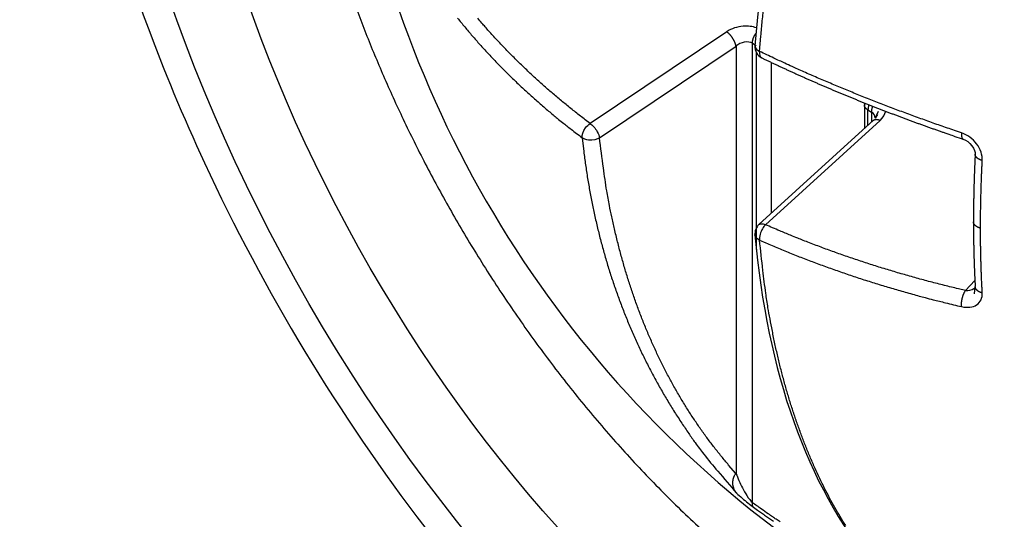
# Model space of a CAD drawing. Extents: x 16 to 415, y 5 to 292.
# Drawn here: x 371 to 372, y 130 to 131 of the extents above; entities that cross this region are included whole.
import ezdxf

# ---------------------------------------------------------------- set-up
doc = ezdxf.new("R2010")
doc.units = 0
doc.header["$MEASUREMENT"] = 0
doc.layers.add('V8L204', color=7, linetype='CONTINUOUS')

msp = doc.modelspace()

# ---------------------------------------------------------------- linework, layer by layer
at = {"layer": 'V8L204', "color": 1, "linetype": 'Continuous'}
for p, q in [((371.61948, 130.93415), (371.43991, 130.81354)), ((371.45216, 130.79473), (371.63173, 130.91534)), ((371.63173, 130.91534), (371.63173, 130.35335)), ((371.65332, 130.919), (371.65812, 130.91623)), ((371.65332, 130.31483), (371.65332, 130.919)), ((371.65812, 130.90744), (371.65812, 130.64802)), ((371.67861, 130.69572), (371.67861, 130.89358)), ((371.80059, 130.8378), (371.80059, 130.80686)), ((371.80528, 130.81113), (371.80528, 130.83127)), ((371.80528, 130.83127), (371.81008, 130.8285)), ((371.81008, 130.8285), (371.81008, 130.8155)), ((371.8125, 130.81771), (371.66192, 130.6805)), ((371.67064, 130.68032), (371.82131, 130.81762)), ((371.94586, 130.60714), (371.93346, 130.59384))]:
    msp.add_line(p, q, dxfattribs=at)
at = {"layer": 'V8L204', "color": 3, "linetype": 'Continuous'}
msp.add_lwpolyline([(371.12419, 130.98783, 0.00886467), (371.14504, 130.93198, 0.00883176), (371.16811, 130.87619, 0.00870558), (371.19414, 130.81897, 0.00840361), (371.22314, 130.76056, 0.00881774), (371.25526, 130.70141, 0.00904104), (371.2904, 130.64193, 0.00927414), (371.3287, 130.58245, 0.00946377), (371.36995, 130.52343, 0.00986234), (371.41416, 130.46541, 0.0101991), (371.46106, 130.40886, 0.01068219), (371.51051, 130.35438, 0.0111537), (371.56213, 130.30242, 0.01178556), (371.61568, 130.25364, 0.01244927)], format="xyb", dxfattribs=at)
at = {"layer": 'V8L204', "color": 1, "linetype": 'Continuous'}
for points in [[(371.66272, 130.90834), (371.66441, 130.92835, -0.00282173), (371.66633, 130.94852, -0.0027683), (371.6685, 130.96885, -0.00272398)], [(371.2655, 130.95214, 0.00235729), (371.27023, 130.94626, 0.00234322), (371.27503, 130.94042, 0.00233013), (371.27991, 130.9346, 0.00232011), (371.28485, 130.92881, 0.00230855), (371.28986, 130.92305, 0.002297), (371.29494, 130.91732, 0.00228468), (371.30008, 130.91162, 0.00227311), (371.30529, 130.90594, 0.00226091), (371.31057, 130.90031, 0.00224942), (371.31592, 130.8947, 0.00223644), (371.32133, 130.88912, 0.00222333), (371.3268, 130.88358, 0.00221225), (371.33234, 130.87807, 0.00220398), (371.33795, 130.87259, 0.00218575), (371.34362, 130.86715, 0.00216031), (371.34935, 130.86174, 0.00216611), (371.35515, 130.85636, 0.00219694), (371.36102, 130.85101, 0.00212182), (371.36693, 130.84572, 0.00197069), (371.37286, 130.84049, 0.00216145), (371.37895, 130.83521, 0.00255775), (371.38526, 130.82986, 0.00192975), (371.39122, 130.82486, 0.00066417), (371.39664, 130.82035, 0.00269884), (371.40373, 130.81465, 0.004588), (371.41482, 130.80599, 0.00222246), (371.42945, 130.7947, 0.00117303)], [(371.43991, 130.81353), (371.43347, 130.81841, -0.00200016), (371.42709, 130.82332, -0.00200993), (371.42076, 130.82827, -0.00202153), (371.41449, 130.83326, -0.002035), (371.40828, 130.83829, -0.00204821), (371.40212, 130.84335, -0.00206059), (371.39603, 130.84845, -0.00207334), (371.38999, 130.85359, -0.0020859), (371.38401, 130.85877, -0.00209893), (371.3781, 130.86398, -0.00211174), (371.37224, 130.86922, -0.00212418), (371.36645, 130.8745, -0.00213554), (371.36072, 130.87982, -0.00214989), (371.35505, 130.88517, -0.00216609), (371.34945, 130.89055, -0.00217351), (371.3439, 130.89597, -0.00217242), (371.33843, 130.90142, -0.00220381), (371.33301, 130.9069, -0.00226075), (371.32765, 130.91243, -0.00220952), (371.32237, 130.91796, -0.00207434), (371.31719, 130.92349, -0.00230051), (371.312, 130.92915, -0.00275684), (371.30677, 130.93497, -0.00210762), (371.30189, 130.94046, -0.00073038), (371.29752, 130.94543, -0.00298671), (371.29205, 130.95188, -0.00519008)], [(371.63172, 130.91534), (371.63161, 130.91591, 0.0090561), (371.63148, 130.9165, 0.00805218), (371.63131, 130.91712, 0.00745722), (371.63112, 130.91776, 0.00734259), (371.63091, 130.91842, 0.00707682), (371.63066, 130.9191, 0.00681815), (371.63039, 130.9198, 0.00655742), (371.63009, 130.92051, 0.00639582), (371.62976, 130.92124, 0.00620984), (371.62941, 130.92197, 0.00608101), (371.62903, 130.92271, 0.00594373), (371.62862, 130.92346, 0.00585429), (371.6282, 130.92421, 0.00577103), (371.62775, 130.92495, 0.00572694), (371.62728, 130.92569, 0.00567595), (371.6268, 130.92641, 0.00563242), (371.6263, 130.92713, 0.00567355), (371.62578, 130.92782, 0.005781), (371.62526, 130.9285, 0.00570199), (371.62473, 130.92916, 0.00544158), (371.62419, 130.92979, 0.0059768), (371.62365, 130.9304, 0.00706737), (371.62309, 130.93099, 0.00575873), (371.62257, 130.93153, 0.00255816), (371.62209, 130.932, 0.00789998), (371.6215, 130.93253, 0.01430607), (371.62062, 130.93326, 0.00797183), (371.61948, 130.93415, 0.00458312)], [(371.65332, 130.91899), (371.65333, 130.91937, -0.00643115), (371.65334, 130.91977, -0.00606677), (371.65337, 130.92017, -0.00585335), (371.6534, 130.92057, -0.00583546), (371.65345, 130.92099, -0.00574467), (371.6535, 130.92142, -0.00564673), (371.65357, 130.92185, -0.00553748), (371.65365, 130.92229, -0.00546809), (371.65374, 130.92273, -0.005377), (371.65384, 130.92318, -0.00531036), (371.65395, 130.92364, -0.00522683), (371.65407, 130.9241, -0.00516572), (371.65421, 130.92456, -0.00509813), (371.65435, 130.92503, -0.00505551), (371.65451, 130.9255, -0.00498253), (371.65468, 130.92597, -0.0049097), (371.65486, 130.92645, -0.00490124), (371.65505, 130.92692, -0.00496009), (371.65525, 130.92739, -0.00478328), (371.65546, 130.92786, -0.00444988), (371.65567, 130.92833, -0.00486789), (371.65591, 130.9288, -0.00574941), (371.65616, 130.92928, -0.00437505), (371.6564, 130.92972, -0.00157525), (371.65662, 130.93013, -0.00608876), (371.65692, 130.93063, -0.01045075), (371.6574, 130.93138, -0.00517363), (371.65805, 130.93235, -0.00275901)], [(371.65666, 130.91564), (371.65666, 130.91564, 0.00004245), (371.65666, 130.91564, 0.00004246), (371.65666, 130.91564, 0.00004246), (371.65666, 130.91564, 0.00004246), (371.65666, 130.91564, 0.00004246), (371.65666, 130.91564, 0.00004246), (371.65666, 130.91564, 0.00004245), (371.65666, 130.91564, 0.00004246), (371.65666, 130.91564, 0.00004245), (371.65666, 130.91564, 0.00004246), (371.65666, 130.91564, 0.00004245), (371.65666, 130.91564, 0.00004246), (371.65666, 130.91564, 0.00004246), (371.65666, 130.91563, 0.00004246), (371.65666, 130.91563, 0.00004245), (371.65666, 130.91563, 0.00004246), (371.65666, 130.91563, 0.00004246), (371.65666, 130.91563, 0.00004246), (371.65666, 130.91563, 0.00004245), (371.65666, 130.91563, 0.00004246), (371.65666, 130.91563, 0.00004245), (371.65666, 130.91563, 0.00004244), (371.65666, 130.91563, 0.00004247), (371.65666, 130.91563, 0.00004254), (371.65666, 130.91563, 0.00004244), (371.65666, 130.91563, 0.00004218), (371.65666, 130.91563, 0.00004255), (371.65666, 130.91562, 0.0000434), (371.65666, 130.91562, 0.00004218), (371.65666, 130.91562, 0.00003938), (371.65666, 130.91562, 0.00004347), (371.65666, 130.91562, 0.00005181), (371.65666, 130.91562, 0.00003933), (371.65666, 130.91562, 0.0000135), (371.65666, 130.91562, 0.00005547), (371.65666, 130.91562, 0.00009546), (371.65666, 130.91562, 0.00004667), (371.65666, 130.91562, 0.00002473)], [(371.92847, 130.80112), (371.91908, 130.80429, -0.00095146), (371.90972, 130.8075, -0.0009547), (371.90039, 130.81073, -0.00095883), (371.8911, 130.81399, -0.00096397), (371.88183, 130.81729, -0.00096902), (371.8726, 130.82061, -0.00097381), (371.8634, 130.82396, -0.00097881), (371.85423, 130.82734, -0.00098385), (371.8451, 130.83074, -0.00098917), (371.83601, 130.83418, -0.00099452), (371.82695, 130.83764, -0.00099977), (371.81793, 130.84113, -0.00100463), (371.80895, 130.84465, -0.00101099), (371.8, 130.8482, -0.00101835), (371.7911, 130.85177, -0.00102168), (371.78223, 130.85536, -0.00102114), (371.77342, 130.85899, -0.00103599), (371.76463, 130.86264, -0.00106299), (371.75587, 130.86632, -0.00103927), (371.74719, 130.87001, -0.00097611), (371.7386, 130.87371, -0.00108316), (371.72993, 130.87749, -0.00129906), (371.7211, 130.88139, -0.00099415), (371.71284, 130.88506, -0.00034472), (371.7054, 130.8884, -0.00141051), (371.69594, 130.89273, -0.00245705), (371.68152, 130.89947, -0.00121649), (371.66272, 130.90834, -0.0006486)], [(371.66563, 130.89976), (371.66563, 130.89976, 0.00002178), (371.66563, 130.89976, 0.00002176), (371.66563, 130.89976, 0.00002177), (371.66563, 130.89976, 0.00002176), (371.66563, 130.89976, 0.00002177), (371.66563, 130.89976, 0.00002178), (371.66563, 130.89976, 0.00002177), (371.66563, 130.89976, 0.00002179), (371.66563, 130.89976, 0.00002178), (371.66563, 130.89976, 0.00002178), (371.66563, 130.89976, 0.00002178), (371.66563, 130.89976, 0.00002176), (371.66563, 130.89976, 0.00002176), (371.66563, 130.89976, 0.00002176), (371.66563, 130.89976, 0.00002176), (371.66563, 130.89976, 0.00002178), (371.66563, 130.89976, 0.00002176), (371.66563, 130.89976, 0.00002178), (371.66563, 130.89976, 0.00002177), (371.66563, 130.89976, 0.00002178), (371.66563, 130.89976, 0.00002177), (371.66563, 130.89976, 0.00002176), (371.66563, 130.89976, 0.00002177), (371.66563, 130.89976, 0.00002182), (371.66563, 130.89976, 0.00002175), (371.66564, 130.89976, 0.00002162), (371.66564, 130.89976, 0.00002183), (371.66564, 130.89976, 0.00002224), (371.66564, 130.89976, 0.0000216), (371.66564, 130.89976, 0.00002019), (371.66564, 130.89976, 0.00002228), (371.66564, 130.89976, 0.00002657), (371.66564, 130.89976, 0.00002017), (371.66564, 130.89976, 0.00000692), (371.66564, 130.89976, 0.00002842), (371.66564, 130.89976, 0.00004892), (371.66564, 130.89976, 0.00002392), (371.66564, 130.89976, 0.00001267)], [(371.66563, 130.89976), (371.66972, 130.8978, 0.00056145), (371.67382, 130.89585, 0.00055922), (371.67794, 130.8939, 0.00055716), (371.68206, 130.89195, 0.00055553), (371.6862, 130.89001, 0.00055371), (371.69035, 130.88808, 0.00055195), (371.69451, 130.88615, 0.0005501), (371.69869, 130.88423, 0.00054841), (371.70287, 130.88232, 0.00054661), (371.70707, 130.88041, 0.00054493), (371.71128, 130.8785, 0.00054316), (371.7155, 130.8766, 0.00054151), (371.71973, 130.87471, 0.00053977), (371.72398, 130.87283, 0.00053814), (371.72823, 130.87094, 0.00053643), (371.7325, 130.86907, 0.00053482), (371.73677, 130.8672, 0.00053314), (371.74106, 130.86534, 0.00053156), (371.74536, 130.86348, 0.00052991), (371.74967, 130.86163, 0.00052835), (371.75399, 130.85979, 0.00052672), (371.75832, 130.85795, 0.00052519), (371.76267, 130.85612, 0.00052359), (371.76702, 130.85429, 0.00052208), (371.77138, 130.85247, 0.00052051), (371.77576, 130.85066, 0.00051903), (371.78014, 130.84886, 0.00051748), (371.78454, 130.84706, 0.00051601), (371.78894, 130.84526, 0.00051451), (371.79335, 130.84348, 0.00051306), (371.79778, 130.8417, 0.00051158), (371.80222, 130.83992, 0.00051018), (371.80666, 130.83815, 0.00050858), (371.81112, 130.83639, 0.00050701), (371.81558, 130.83464, 0.00050543), (371.82006, 130.83289, 0.00050392), (371.82455, 130.83115, 0.00050235), (371.82904, 130.82941, 0.00050083), (371.83355, 130.82769, 0.00049933), (371.83807, 130.82596, 0.00049793), (371.84259, 130.82425, 0.00049632), (371.84713, 130.82254, 0.00049462), (371.85167, 130.82084, 0.00049349), (371.85623, 130.81914, 0.00049294), (371.86079, 130.81745, 0.00049026), (371.86537, 130.81577, 0.00048589), (371.86995, 130.8141, 0.00048867), (371.87454, 130.81243, 0.00049711), (371.87915, 130.81077, 0.00048162), (371.88375, 130.80912, 0.00044858), (371.88833, 130.80748, 0.00049361), (371.893, 130.80583, 0.00058636), (371.89778, 130.80415, 0.00044393), (371.90228, 130.80257, 0.00015269), (371.90635, 130.80115, 0.00062366), (371.91159, 130.79934, 0.00106741), (371.91969, 130.79657, 0.00051991), (371.93032, 130.79296, 0.00027511)], [(371.80059, 130.8378), (371.80059, 130.8378, -0.00002549), (371.80059, 130.8378, -0.00002548), (371.80059, 130.8378, -0.00002548), (371.80059, 130.8378, -0.00002549), (371.80059, 130.83781, -0.00002548), (371.80059, 130.83781, -0.00002549), (371.80059, 130.83781, -0.00002549), (371.80059, 130.83781, -0.00002548), (371.80059, 130.83781, -0.00002548), (371.80059, 130.83781, -0.00002549), (371.80059, 130.83781, -0.00002548), (371.80059, 130.83781, -0.00002547), (371.80059, 130.83781, -0.00002548), (371.80059, 130.83781, -0.00002553), (371.80059, 130.83781, -0.00002547), (371.80059, 130.83781, -0.00002532), (371.80059, 130.83781, -0.00002554), (371.80059, 130.83781, -0.00002605), (371.80059, 130.83781, -0.00002532), (371.80059, 130.83781, -0.00002364), (371.80059, 130.83781, -0.00002608), (371.80059, 130.83781, -0.00003109), (371.80059, 130.83782, -0.00002361), (371.80059, 130.83782, -0.00000811), (371.80059, 130.83782, -0.00003328), (371.80059, 130.83782, -0.00005728), (371.80059, 130.83782, -0.00002801), (371.80059, 130.83782, -0.00001484)], [(371.80527, 130.83127), (371.805, 130.83143, -0.00545781), (371.80474, 130.8316, -0.00545328), (371.80448, 130.83177, -0.00555987), (371.80423, 130.83194, -0.00581601), (371.80398, 130.83212, -0.00603457), (371.80373, 130.8323, -0.00624133), (371.8035, 130.83249, -0.00645342), (371.80327, 130.83269, -0.00669748), (371.80305, 130.83289, -0.00693704), (371.80283, 130.83309, -0.0071955), (371.80263, 130.8333, -0.00745012), (371.80243, 130.83351, -0.00772131), (371.80224, 130.83372, -0.00800024), (371.80206, 130.83394, -0.0083038), (371.80189, 130.83416, -0.00856846), (371.80172, 130.83439, -0.00880828), (371.80157, 130.83462, -0.0091765), (371.80143, 130.83485, -0.0096692), (371.8013, 130.83509, -0.00968199), (371.80118, 130.83533, -0.00929175), (371.80107, 130.83556, -0.01052443), (371.80097, 130.83581, -0.01289814), (371.80088, 130.83606, -0.0100411), (371.80081, 130.8363, -0.00351216), (371.80074, 130.83652, -0.01447746), (371.80069, 130.8368, -0.02565996), (371.80064, 130.83723, -0.01276783), (371.8006, 130.8378, -0.00678037)], [(371.80661, 130.83818), (371.80652, 130.83793, 0.0025652), (371.80643, 130.83768, 0.00260319), (371.80635, 130.83743, 0.00262614), (371.80627, 130.83718, 0.00263348), (371.80619, 130.83694, 0.00264936), (371.80612, 130.83669, 0.00266499), (371.80605, 130.83644, 0.00268429), (371.80598, 130.8362, 0.00269937), (371.80591, 130.83596, 0.00272005), (371.80585, 130.83572, 0.00273704), (371.8058, 130.83548, 0.0027588), (371.80574, 130.83524, 0.00277525), (371.80569, 130.835, 0.0028008), (371.80564, 130.83476, 0.00282418), (371.80559, 130.83453, 0.00284338), (371.80555, 130.8343, 0.00284741), (371.80551, 130.83407, 0.00289661), (371.80548, 130.83384, 0.00297237), (371.80544, 130.83361, 0.00292391), (371.80541, 130.83339, 0.00276315), (371.80539, 130.83317, 0.00305645), (371.80536, 130.83295, 0.00364544), (371.80534, 130.83272, 0.00284364), (371.80532, 130.83251, 0.00107185), (371.80531, 130.83233, 0.00397444), (371.8053, 130.83209, 0.00696244), (371.80528, 130.83174, 0.00354233), (371.80527, 130.83127, 0.00192629)], [(371.81007, 130.82851), (371.81008, 130.82873, -0.00369604), (371.81008, 130.82895, -0.0035676), (371.81009, 130.82918, -0.00349225), (371.8101, 130.82941, -0.00348492), (371.81012, 130.82964, -0.003451), (371.81014, 130.82988, -0.00341455), (371.81016, 130.83012, -0.0033725), (371.81018, 130.83036, -0.00334481), (371.81021, 130.8306, -0.00330755), (371.81025, 130.83085, -0.00327993), (371.81028, 130.8311, -0.00324318), (371.81032, 130.83135, -0.00321519), (371.81037, 130.8316, -0.00318389), (371.81041, 130.83186, -0.0031649), (371.81047, 130.83212, -0.00312484), (371.81052, 130.83238, -0.00308176), (371.81058, 130.83264, -0.00308041), (371.81064, 130.8329, -0.0031224), (371.81071, 130.83317, -0.00300252), (371.81078, 130.83344, -0.00277984), (371.81085, 130.8337, -0.00305364), (371.81093, 130.83398, -0.00362485), (371.81102, 130.83426, -0.00271004), (371.8111, 130.83452, -0.0008958), (371.81118, 130.83476, -0.00382335), (371.81128, 130.83507, -0.00649901), (371.81146, 130.83554, -0.00311975), (371.8117, 130.83617, -0.00163266)], [(371.81478, 130.82059), (371.81478, 130.82059, 0.00000594), (371.81478, 130.82059, 0.00000594), (371.81478, 130.82059, 0.00000594), (371.81478, 130.82059, 0.00000593), (371.81478, 130.82059, 0.00000592), (371.81478, 130.82059, 0.00000594), (371.81478, 130.82059, 0.00000594), (371.81478, 130.82059, 0.00000594), (371.81478, 130.82059, 0.00000593), (371.81478, 130.82059, 0.00000594), (371.81478, 130.82059, 0.00000594), (371.81478, 130.82059, 0.00000593), (371.81478, 130.82059, 0.00000593), (371.81478, 130.82059, 0.00000593), (371.81478, 130.82059, 0.00000593), (371.81478, 130.82059, 0.00000596), (371.81478, 130.82059, 0.00000595), (371.81478, 130.82059, 0.00000594), (371.81478, 130.82059, 0.00000593), (371.81478, 130.82059, 0.00000595), (371.81478, 130.82059, 0.00000595), (371.81478, 130.82059, 0.00000594), (371.81478, 130.82059, 0.00000592), (371.81478, 130.82059, 0.00000594), (371.81478, 130.82059, 0.00000593), (371.81478, 130.82059, 0.00000592), (371.81478, 130.82059, 0.00000598), (371.81478, 130.82059, 0.00000605), (371.81478, 130.82059, 0.00000588), (371.81478, 130.82059, 0.00000551), (371.81478, 130.8206, 0.0000061), (371.81478, 130.8206, 0.00000722), (371.81478, 130.8206, 0.00000547), (371.81478, 130.8206, 0.00000191), (371.81478, 130.8206, 0.00000778), (371.81478, 130.8206, 0.00001334), (371.81478, 130.8206, 0.00000653), (371.81478, 130.8206, 0.00000345)], [(371.81249, 130.81771), (371.81249, 130.81771, -0.00001823), (371.8125, 130.81771, -0.00001822), (371.8125, 130.81771, -0.00001821), (371.8125, 130.81771, -0.00001823), (371.8125, 130.81771, -0.00001825), (371.8125, 130.81771, -0.00001823), (371.8125, 130.81771, -0.00001822), (371.8125, 130.81771, -0.00001823), (371.8125, 130.81771, -0.00001824), (371.8125, 130.81771, -0.00001823), (371.8125, 130.81771, -0.00001822), (371.8125, 130.81771, -0.00001821), (371.8125, 130.81771, -0.00001822), (371.8125, 130.81771, -0.00001825), (371.8125, 130.81771, -0.0000182), (371.8125, 130.81771, -0.0000181), (371.8125, 130.81771, -0.00001826), (371.8125, 130.81771, -0.00001862), (371.8125, 130.81771, -0.0000181), (371.8125, 130.81771, -0.00001689), (371.8125, 130.81771, -0.00001866), (371.8125, 130.81771, -0.00002224), (371.8125, 130.81771, -0.00001687), (371.8125, 130.81771, -0.0000058), (371.8125, 130.81771, -0.0000238), (371.8125, 130.81771, -0.00004098), (371.8125, 130.81771, -0.00002004), (371.8125, 130.81771, -0.00001061)], [(371.81251, 130.81771), (371.8127, 130.81788, -0.01505524), (371.81291, 130.81803, -0.01497932), (371.81312, 130.81818, -0.01478968), (371.81335, 130.81831, -0.01459619), (371.81359, 130.81843, -0.01431123), (371.81383, 130.81854, -0.01395004), (371.81409, 130.81863, -0.01353213), (371.81435, 130.81872, -0.01309093), (371.81462, 130.81879, -0.01261274), (371.8149, 130.81885, -0.01212011), (371.81518, 130.81889, -0.01161191), (371.81548, 130.81893, -0.01110293), (371.81577, 130.81895, -0.01061002), (371.81608, 130.81896, -0.01013406), (371.81639, 130.81895, -0.00964174), (371.8167, 130.81894, -0.00913762), (371.81702, 130.81891, -0.00877181), (371.81734, 130.81887, -0.00849208), (371.81767, 130.81882, -0.00789721), (371.818, 130.81876, -0.00709834), (371.81832, 130.81869, -0.00739293), (371.81866, 130.8186, -0.00823203), (371.819, 130.81851, -0.00611532), (371.81932, 130.81841, -0.00239095), (371.81962, 130.81832, -0.007861), (371.81999, 130.81818, -0.01246251), (371.82056, 130.81795, -0.00593776), (371.82131, 130.81762, -0.00314984)], [(371.42945, 130.7947), (371.43148, 130.7768, 0.00477007), (371.43384, 130.759, 0.00479252), (371.43655, 130.7413, 0.00483099), (371.43958, 130.72371, 0.00489371), (371.44296, 130.70624, 0.0049483), (371.44667, 130.68889, 0.00499595), (371.45072, 130.67168, 0.00504293), (371.4551, 130.6546, 0.00509096), (371.45983, 130.63768, 0.0051369), (371.46488, 130.6209, 0.00518115), (371.47027, 130.60429, 0.00522192), (371.47598, 130.58785, 0.00525888), (371.48203, 130.57158, 0.00530036), (371.4884, 130.55549, 0.00534438), (371.49511, 130.53958, 0.00536473), (371.50213, 130.52388, 0.00536199), (371.50947, 130.50838, 0.00543532), (371.51713, 130.49307, 0.00556734), (371.52513, 130.47795, 0.00543578), (371.53338, 130.4631, 0.00509864), (371.54188, 130.44856, 0.00563128), (371.55086, 130.43403, 0.00671038), (371.56039, 130.41945, 0.00512861), (371.56952, 130.40589, 0.001815), (371.57792, 130.39375, 0.00719483), (371.58933, 130.37872, 0.01237975), (371.60771, 130.35632, 0.00608595), (371.63225, 130.32743, 0.00323606)], [(371.63172, 130.35335), (371.62206, 130.36432, -0.00618272), (371.61262, 130.37559, -0.00610545), (371.6034, 130.38716, -0.00604372), (371.59441, 130.39902, -0.00601524), (371.58565, 130.41117, -0.00596825), (371.57713, 130.4236, -0.00591491), (371.56885, 130.43632, -0.00585415), (371.56081, 130.44931, -0.00579798), (371.55303, 130.46258, -0.00573326), (371.5455, 130.47612, -0.00567073), (371.53823, 130.48993, -0.00559915), (371.53122, 130.50399, -0.00552849), (371.52447, 130.5183, -0.00545819), (371.51799, 130.53287, -0.0053956), (371.51178, 130.54768, -0.00530557), (371.50584, 130.56273, -0.00520011), (371.50018, 130.578, -0.00516566), (371.49479, 130.59351, -0.00518897), (371.48967, 130.60927, -0.00496486), (371.48485, 130.62517, -0.0045733), (371.48032, 130.64118, -0.00495966), (371.47603, 130.65766, -0.00579135), (371.47199, 130.67475, -0.00433295), (371.46835, 130.69091, -0.00151468), (371.46521, 130.70562, -0.00595644), (371.46181, 130.72488, -0.00991882), (371.45742, 130.755, -0.00474218), (371.45216, 130.79472, -0.00249031)], [(371.92847, 130.80112), (371.92843, 130.80072, 0.00354359), (371.92839, 130.80032, 0.00355262), (371.92836, 130.79993, 0.00366118), (371.92834, 130.79954, 0.00390907), (371.92832, 130.79915, 0.00413788), (371.92831, 130.79877, 0.00436834), (371.92831, 130.7984, 0.00462174), (371.92831, 130.79803, 0.00492199), (371.92832, 130.79767, 0.00524493), (371.92834, 130.79731, 0.00560962), (371.92837, 130.79697, 0.00600993), (371.9284, 130.79663, 0.00646022), (371.92844, 130.79631, 0.00697185), (371.92849, 130.79599, 0.00755391), (371.92855, 130.79569, 0.00817965), (371.92862, 130.7954, 0.00883994), (371.92869, 130.79513, 0.0097321), (371.92877, 130.79486, 0.01085904), (371.92886, 130.79462, 0.01160467), (371.92896, 130.79438, 0.01186136), (371.92906, 130.79417, 0.01430956), (371.92918, 130.79397, 0.01886461), (371.9293, 130.79378, 0.01602945), (371.92942, 130.79361, 0.00608023), (371.92953, 130.79347, 0.02485359), (371.92969, 130.79333, 0.0495928), (371.92996, 130.79316, 0.0269319), (371.93032, 130.79296, 0.01473247)], [(371.94627, 130.77296), (371.9462, 130.77145, 0.0001995), (371.94613, 130.76995, 0.00019977), (371.94605, 130.76844, 0.00020007), (371.94598, 130.76694, 0.00020037), (371.94591, 130.76544, 0.00020067), (371.94584, 130.76394, 0.00020097), (371.94577, 130.76244, 0.00020127), (371.94571, 130.76094, 0.00020157), (371.94564, 130.75944, 0.00020188), (371.94558, 130.75795, 0.00020218), (371.94552, 130.75645, 0.00020249), (371.94545, 130.75496, 0.00020279), (371.94539, 130.75346, 0.0002031), (371.94534, 130.75197, 0.0002034), (371.94528, 130.75048, 0.00020371), (371.94522, 130.74899, 0.00020402), (371.94517, 130.7475, 0.00020433), (371.94511, 130.74601, 0.00020464), (371.94506, 130.74452, 0.00020495), (371.94501, 130.74304, 0.00020526), (371.94496, 130.74155, 0.00020558), (371.94491, 130.74007, 0.00020589), (371.94486, 130.73859, 0.00020621), (371.94482, 130.7371, 0.00020652), (371.94477, 130.73562, 0.00020684), (371.94473, 130.73414, 0.00020717), (371.94469, 130.73267, 0.00020748), (371.94465, 130.73119, 0.00020776), (371.94461, 130.72971, 0.00020814), (371.94457, 130.72824, 0.00020855), (371.94453, 130.72676, 0.00020893), (371.94449, 130.72529, 0.00020922), (371.94446, 130.72381, 0.00020931), (371.94442, 130.72234, 0.00020937), (371.94439, 130.72087, 0.00020945), (371.94436, 130.71939, 0.00020953), (371.94433, 130.71792, 0.0002096), (371.9443, 130.71645, 0.00020967), (371.94428, 130.71498, 0.00020976), (371.94425, 130.71351, 0.00020987), (371.94422, 130.71203, 0.0002099), (371.9442, 130.71056, 0.00020987), (371.94418, 130.70909, 0.0002101), (371.94416, 130.70762, 0.00021055), (371.94414, 130.70615, 0.00021011), (371.94412, 130.70468, 0.0002089), (371.9441, 130.70321, 0.00021079), (371.94409, 130.70174, 0.00021514), (371.94407, 130.70027, 0.00020912), (371.94406, 130.6988, 0.00019534), (371.94404, 130.69734, 0.00021566), (371.94403, 130.69586, 0.00025716), (371.94402, 130.69435, 0.00019531), (371.94401, 130.69293, 0.00006711), (371.94401, 130.69164, 0.00027556), (371.944, 130.68999, 0.00047451), (371.94399, 130.68745, 0.00023219), (371.94399, 130.68413, 0.0001231)], [(371.95561, 130.76474), (371.95512, 130.76488, -0.00538875), (371.95463, 130.76503, -0.00526092), (371.95414, 130.76519, -0.00532659), (371.95366, 130.76537, -0.00565661), (371.95318, 130.76555, -0.00591842), (371.95271, 130.76575, -0.00617131), (371.95224, 130.76595, -0.00643402), (371.95179, 130.76617, -0.00676593), (371.95134, 130.7664, -0.00709525), (371.9509, 130.76664, -0.00747586), (371.95048, 130.76689, -0.00786427), (371.95006, 130.76715, -0.00830775), (371.94967, 130.76742, -0.00877954), (371.94929, 130.76771, -0.00931861), (371.94893, 130.76799, -0.00984737), (371.94858, 130.76829, -0.01038781), (371.94826, 130.7686, -0.01111508), (371.94796, 130.76891, -0.01204104), (371.94768, 130.76923, -0.01244583), (371.94742, 130.76956, -0.012328), (371.94719, 130.76989, -0.01432462), (371.94699, 130.77022, -0.0180505), (371.94681, 130.77057, -0.01467788), (371.94665, 130.7709, -0.00555631), (371.94652, 130.7712, -0.02157608), (371.94642, 130.77159, -0.03990022), (371.94634, 130.77218, -0.02067213), (371.94627, 130.77296, -0.0111451)], [(371.9533, 130.67574), (371.9533, 130.67865, -0.00043552), (371.95331, 130.68156, -0.00043425), (371.95332, 130.68448, -0.00043297), (371.95334, 130.6874, -0.0004318), (371.95337, 130.69032, -0.00043057), (371.95339, 130.69325, -0.0004294), (371.95343, 130.69619, -0.00042816), (371.95347, 130.69912, -0.00042699), (371.95351, 130.70206, -0.0004258), (371.95356, 130.70501, -0.00042471), (371.95361, 130.70796, -0.00042343), (371.95367, 130.71091, -0.00042207), (371.95374, 130.71387, -0.00042119), (371.95381, 130.71683, -0.00042081), (371.95388, 130.7198, -0.0004186), (371.95396, 130.72277, -0.00041494), (371.95404, 130.72574, -0.00041738), (371.95413, 130.72872, -0.00042469), (371.95423, 130.73171, -0.00041148), (371.95433, 130.73468, -0.00038326), (371.95443, 130.73765, -0.00042187), (371.95454, 130.74067, -0.00050134), (371.95466, 130.74376, -0.00037943), (371.95478, 130.74666, -0.00013019), (371.95489, 130.74929, -0.00053342), (371.95503, 130.75267, -0.00091312), (371.95528, 130.75789, -0.00044454), (371.95561, 130.76474, -0.00023512)], [(371.66188, 130.68047), (371.66188, 130.68048, -0.00008461), (371.66188, 130.68048, -0.00008459), (371.66188, 130.68048, -0.0000846), (371.66188, 130.68048, -0.00008461), (371.66188, 130.68048, -0.00008462), (371.66188, 130.68048, -0.00008462), (371.66188, 130.68048, -0.00008463), (371.66188, 130.68048, -0.00008464), (371.66188, 130.68048, -0.00008464), (371.66189, 130.68048, -0.00008465), (371.66189, 130.68048, -0.00008466), (371.66189, 130.68049, -0.00008466), (371.66189, 130.68049, -0.00008467), (371.66189, 130.68049, -0.00008468), (371.66189, 130.68049, -0.00008468), (371.66189, 130.68049, -0.00008469), (371.66189, 130.68049, -0.00008469), (371.66189, 130.68049, -0.0000847), (371.66189, 130.68049, -0.00008471), (371.66189, 130.68049, -0.00008473), (371.6619, 130.68049, -0.00008472), (371.6619, 130.68049, -0.00008469), (371.6619, 130.6805, -0.00008475), (371.6619, 130.6805, -0.00008491), (371.6619, 130.6805, -0.0000847), (371.6619, 130.6805, -0.00008419), (371.6619, 130.6805, -0.00008493), (371.6619, 130.6805, -0.00008665), (371.6619, 130.6805, -0.0000842), (371.6619, 130.6805, -0.00007863), (371.66191, 130.6805, -0.00008679), (371.66191, 130.6805, -0.00010346), (371.66191, 130.6805, -0.00007854), (371.66191, 130.68051, -0.00002695), (371.66191, 130.68051, -0.00011079), (371.66191, 130.68051, -0.00019067), (371.66191, 130.68051, -0.00009322), (371.66191, 130.68051, -0.0000494)], [(371.93346, 130.59385), (371.92418, 130.59604, -0.00143417), (371.91492, 130.59828, -0.00143884), (371.9057, 130.60057, -0.00144478), (371.8965, 130.6029, -0.00145221), (371.88734, 130.60529, -0.00145941), (371.87821, 130.60772, -0.00146618), (371.86911, 130.61021, -0.00147319), (371.86005, 130.61274, -0.00148022), (371.85102, 130.61532, -0.00148757), (371.84202, 130.61795, -0.00149492), (371.83306, 130.62063, -0.00150202), (371.82414, 130.62335, -0.0015085), (371.81526, 130.62612, -0.00151712), (371.80641, 130.62894, -0.00152719), (371.79761, 130.63181, -0.00153111), (371.78884, 130.63473, -0.0015292), (371.78012, 130.63769, -0.0015502), (371.77143, 130.6407, -0.00158928), (371.76277, 130.64376, -0.0015524), (371.75418, 130.64685, -0.00145679), (371.74569, 130.64997, -0.00161503), (371.73711, 130.65319, -0.00193474), (371.72838, 130.65654, -0.00147876), (371.72022, 130.65971, -0.00051241), (371.71285, 130.6626, -0.00209529), (371.7035, 130.66641, -0.00364121), (371.68924, 130.6724, -0.00179867), (371.67065, 130.68033, -0.00095795)], [(371.9533, 130.67574), (371.95282, 130.67587, -0.00579947), (371.95235, 130.67602, -0.00565983), (371.95187, 130.67617, -0.00572331), (371.9514, 130.67634, -0.00606271), (371.95093, 130.67652, -0.00632704), (371.95047, 130.67671, -0.00657936), (371.95001, 130.67691, -0.00683766), (371.94957, 130.67712, -0.00716436), (371.94913, 130.67735, -0.00748207), (371.9487, 130.67759, -0.00784797), (371.94828, 130.67784, -0.00821302), (371.94787, 130.6781, -0.00862799), (371.94748, 130.67837, -0.00906008), (371.94711, 130.67865, -0.00955197), (371.94675, 130.67895, -0.01001629), (371.94641, 130.67925, -0.01048172), (371.94609, 130.67956, -0.01111604), (371.94578, 130.67988, -0.01193247), (371.9455, 130.68021, -0.01220276), (371.94524, 130.68054, -0.01196329), (371.94501, 130.68088, -0.01376442), (371.9448, 130.68124, -0.01715277), (371.94461, 130.6816, -0.01374966), (371.94444, 130.68195, -0.00512308), (371.94431, 130.68226, -0.02000203), (371.94419, 130.68267, -0.03635647), (371.94408, 130.6833, -0.01858338), (371.94399, 130.68413, -0.00996895)], [(371.94399, 130.68413), (371.94399, 130.68268, 0.00021687), (371.94399, 130.68124, 0.00021719), (371.944, 130.67979, 0.00021755), (371.944, 130.67835, 0.0002179), (371.94401, 130.6769, 0.00021826), (371.94401, 130.67546, 0.00021861), (371.94402, 130.67402, 0.00021897), (371.94403, 130.67258, 0.00021933), (371.94404, 130.67115, 0.00021969), (371.94405, 130.66971, 0.00022004), (371.94407, 130.66827, 0.00022041), (371.94408, 130.66684, 0.00022077), (371.9441, 130.66541, 0.00022114), (371.94411, 130.66397, 0.0002215), (371.94413, 130.66254, 0.00022187), (371.94415, 130.66111, 0.00022223), (371.94417, 130.65969, 0.0002226), (371.9442, 130.65826, 0.00022296), (371.94422, 130.65683, 0.00022334), (371.94424, 130.65541, 0.0002237), (371.94427, 130.65398, 0.00022408), (371.9443, 130.65256, 0.00022445), (371.94433, 130.65114, 0.00022483), (371.94436, 130.64972, 0.0002252), (371.94439, 130.6483, 0.00022558), (371.94442, 130.64688, 0.00022595), (371.94445, 130.64547, 0.00022634), (371.94449, 130.64405, 0.00022675), (371.94452, 130.64264, 0.00022709), (371.94456, 130.64122, 0.00022727), (371.9446, 130.63981, 0.00022711), (371.94464, 130.6384, 0.00022636), (371.94468, 130.63699, 0.00022605), (371.94472, 130.63558, 0.00022631), (371.94477, 130.63417, 0.00022645), (371.94481, 130.63275, 0.00022644), (371.94486, 130.63134, 0.00022647), (371.94491, 130.62993, 0.00022653), (371.94495, 130.62852, 0.00022661), (371.945, 130.62711, 0.00022669), (371.94506, 130.6257, 0.0002267), (371.94511, 130.62429, 0.00022664), (371.94516, 130.62289, 0.00022686), (371.94522, 130.62148, 0.00022732), (371.94527, 130.62007, 0.00022681), (371.94533, 130.61866, 0.00022548), (371.94539, 130.61725, 0.00022749), (371.94545, 130.61584, 0.00023215), (371.94551, 130.61443, 0.00022562), (371.94558, 130.61303, 0.00021073), (371.94564, 130.61163, 0.00023262), (371.94571, 130.61021, 0.00027734), (371.94577, 130.60876, 0.00021061), (371.94584, 130.6074, 0.00007237), (371.9459, 130.60617, 0.0002971), (371.94598, 130.60459, 0.00051147), (371.94611, 130.60216, 0.00025023), (371.94627, 130.59897, 0.00013264)], [(371.95561, 130.59052), (371.95546, 130.59329, -0.00047708), (371.95531, 130.59607, -0.00047555), (371.95517, 130.59886, -0.000474), (371.95503, 130.60164, -0.00047258), (371.9549, 130.60444, -0.00047109), (371.95478, 130.60724, -0.00046966), (371.95466, 130.61004, -0.00046817), (371.95454, 130.61285, -0.00046674), (371.95443, 130.61566, -0.0004653), (371.95433, 130.61848, -0.00046397), (371.95423, 130.6213, -0.00046243), (371.95413, 130.62412, -0.00046081), (371.95404, 130.62695, -0.0004597), (371.95396, 130.62979, -0.00045915), (371.95388, 130.63263, -0.00045659), (371.95381, 130.63547, -0.00045246), (371.95374, 130.63832, -0.00045498), (371.95367, 130.64117, -0.00046281), (371.95361, 130.64404, -0.00044827), (371.95356, 130.64689, -0.00041741), (371.95351, 130.64974, -0.00045932), (371.95347, 130.65263, -0.00054565), (371.95343, 130.65559, -0.00041283), (371.95339, 130.65838, -0.00014162), (371.95337, 130.6609, -0.00058015), (371.95334, 130.66415, -0.00099252), (371.95332, 130.66917, -0.00048294), (371.9533, 130.67574, -0.00025537)], [(371.77597, 130.28473, -0.0061546), (371.76874, 130.2965, -0.00604172), (371.76172, 130.30858, -0.00592111), (371.7549, 130.32096, -0.00580983), (371.7483, 130.33365, -0.00569021), (371.74191, 130.34663, -0.00557752), (371.73574, 130.35991, -0.00545654), (371.72979, 130.37346, -0.00534124), (371.72407, 130.38731, -0.00522713), (371.71857, 130.40143, -0.00512484), (371.7133, 130.41582, -0.00499752), (371.70826, 130.43048, -0.00486053), (371.70346, 130.44539, -0.00479096), (371.69888, 130.46056, -0.00477746), (371.69455, 130.47602, -0.00453755), (371.69045, 130.49164, -0.00415283), (371.68661, 130.5074, -0.00447489), (371.68297, 130.52366, -0.00518897), (371.67954, 130.54057, -0.00385522), (371.67646, 130.55657, -0.00134293), (371.67379, 130.57115, -0.00526433), (371.67091, 130.5903, -0.00867647), (371.66718, 130.62034, -0.00411367), (371.66272, 130.66001, -0.00215246)], [(371.66272, 130.66001), (371.67095, 130.65643, 0.00165333), (371.67923, 130.65289, 0.00164287), (371.68757, 130.64939, 0.00163324), (371.69594, 130.64594, 0.00162591), (371.70437, 130.64253, 0.00161766), (371.71284, 130.63917, 0.00160955), (371.72136, 130.63585, 0.00160104), (371.72993, 130.63258, 0.00159319), (371.73854, 130.62935, 0.00158503), (371.74719, 130.62617, 0.00157749), (371.75589, 130.62304, 0.00156905), (371.76463, 130.61995, 0.0015606), (371.77341, 130.61691, 0.00155372), (371.78223, 130.61391, 0.00154889), (371.7911, 130.61097, 0.00153721), (371.8, 130.60807, 0.0015205), (371.80894, 130.60522, 0.00152593), (371.81793, 130.60241, 0.00154909), (371.82697, 130.59965, 0.00149769), (371.83601, 130.59695, 0.00139242), (371.84503, 130.59431, 0.0015289), (371.85423, 130.59168, 0.00181164), (371.8637, 130.58905, 0.00136887), (371.8726, 130.58661, 0.00047151), (371.88067, 130.58443, 0.00191745), (371.8911, 130.58174, 0.00326883), (371.90726, 130.57774, 0.00158769), (371.92847, 130.57259, 0.00083907)], [(371.65813, 130.64802), (371.65814, 130.64801, 0.00012997), (371.65815, 130.648, 0.00012948), (371.65816, 130.648, 0.00012912), (371.65818, 130.64799, 0.00012894), (371.65819, 130.64798, 0.00012868), (371.6582, 130.64798, 0.00012843), (371.65821, 130.64797, 0.00012815), (371.65823, 130.64796, 0.0001279), (371.65824, 130.64795, 0.00012764), (371.65825, 130.64795, 0.00012742), (371.65827, 130.64794, 0.00012712), (371.65828, 130.64793, 0.00012682), (371.65829, 130.64793, 0.00012664), (371.6583, 130.64792, 0.00012664), (371.65832, 130.64791, 0.00012605), (371.65833, 130.6479, 0.00012504), (371.65834, 130.6479, 0.00012587), (371.65836, 130.64789, 0.0001282), (371.65837, 130.64788, 0.00012427), (371.65838, 130.64788, 0.00011579), (371.6584, 130.64787, 0.00012761), (371.65841, 130.64786, 0.00015189), (371.65842, 130.64785, 0.00011489), (371.65844, 130.64785, 0.00003913), (371.65845, 130.64784, 0.00016192), (371.65846, 130.64783, 0.00027756), (371.65848, 130.64782, 0.00013503), (371.65851, 130.6478, 0.00007135)], [(371.92847, 130.57259), (371.92841, 130.57317, -0.00767831), (371.92836, 130.57378, -0.00689189), (371.92833, 130.57441, -0.00642502), (371.92831, 130.57508, -0.00634454), (371.92831, 130.57577, -0.00614415), (371.92833, 130.57648, -0.00594743), (371.92837, 130.57722, -0.00574935), (371.92842, 130.57798, -0.00563125), (371.92849, 130.57876, -0.00549371), (371.92858, 130.57955, -0.00540196), (371.92869, 130.58035, -0.00530374), (371.92882, 130.58116, -0.00524416), (371.92897, 130.58198, -0.00519095), (371.92914, 130.5828, -0.00517021), (371.92932, 130.58362, -0.00514316), (371.92952, 130.58444, -0.00512057), (371.92974, 130.58525, -0.00517589), (371.92997, 130.58605, -0.00529221), (371.93022, 130.58683, -0.00523376), (371.93047, 130.5876, -0.00500506), (371.93074, 130.58834, -0.00551846), (371.93102, 130.58907, -0.00655613), (371.93132, 130.58979, -0.0053424), (371.93161, 130.59044, -0.00234589), (371.93187, 130.59103, -0.00737843), (371.93222, 130.59171, -0.01343288), (371.93275, 130.59266, -0.0074827), (371.93346, 130.59385, -0.00429587)], [(371.94623, 130.59792), (371.94623, 130.59792, 0.00000592), (371.94623, 130.59792, 0.00000591), (371.94623, 130.59792, 0.00000591), (371.94623, 130.59792, 0.00000594), (371.94623, 130.59792, 0.00000594), (371.94623, 130.59792, 0.00000591), (371.94623, 130.59792, 0.00000591), (371.94624, 130.59792, 0.00000591), (371.94624, 130.59792, 0.00000591), (371.94624, 130.59792, 0.00000591), (371.94624, 130.59792, 0.00000593), (371.94624, 130.59792, 0.00000592), (371.94624, 130.59792, 0.00000591), (371.94624, 130.59792, 0.00000591), (371.94624, 130.59792, 0.00000591), (371.94624, 130.59792, 0.00000589), (371.94624, 130.59792, 0.00000591), (371.94624, 130.59792, 0.00000592), (371.94624, 130.59792, 0.00000592), (371.94624, 130.59793, 0.00000591), (371.94624, 130.59793, 0.00000592), (371.94624, 130.59793, 0.00000591), (371.94624, 130.59793, 0.00000591), (371.94624, 130.59793, 0.00000595), (371.94624, 130.59793, 0.00000591), (371.94624, 130.59793, 0.00000588), (371.94624, 130.59793, 0.00000595), (371.94624, 130.59793, 0.00000605), (371.94624, 130.59793, 0.00000589), (371.94624, 130.59793, 0.00000549), (371.94624, 130.59793, 0.00000605), (371.94624, 130.59793, 0.00000721), (371.94624, 130.59793, 0.00000549), (371.94624, 130.59793, 0.00000187), (371.94624, 130.59793, 0.00000775), (371.94624, 130.59793, 0.00001331), (371.94624, 130.59793, 0.0000065), (371.94624, 130.59793, 0.00000345)], [(371.95561, 130.59052), (371.95514, 130.59064, -0.00612075), (371.95468, 130.59078, -0.00597133), (371.95422, 130.59092, -0.00602998), (371.95376, 130.59108, -0.00636934), (371.9533, 130.59126, -0.00662823), (371.95285, 130.59144, -0.00687219), (371.9524, 130.59163, -0.00711794), (371.95197, 130.59184, -0.00742963), (371.95154, 130.59206, -0.0077261), (371.95111, 130.5923, -0.00806682), (371.9507, 130.59254, -0.00839844), (371.95031, 130.5928, -0.0087745), (371.94992, 130.59307, -0.00915736), (371.94955, 130.59335, -0.00959308), (371.94919, 130.59364, -0.00998709), (371.94885, 130.59395, -0.01037476), (371.94853, 130.59426, -0.01091528), (371.94822, 130.59458, -0.01162412), (371.94794, 130.59492, -0.01177816), (371.94768, 130.59526, -0.0114461), (371.94743, 130.5956, -0.01306714), (371.94721, 130.59596, -0.01614646), (371.94701, 130.59634, -0.01279163), (371.94683, 130.59669, -0.00468979), (371.94669, 130.59702, -0.01848176), (371.94655, 130.59744, -0.03318239), (371.94641, 130.5981, -0.01678734), (371.94627, 130.59897, -0.00896935)], [(371.94628, 130.59898), (371.94628, 130.59898, -0.00002299), (371.94628, 130.59898, -0.00002299), (371.94628, 130.59898, -0.00002298), (371.94628, 130.59898, -0.00002298), (371.94628, 130.59898, -0.00002299), (371.94628, 130.59898, -0.00002298), (371.94628, 130.59898, -0.00002298), (371.94628, 130.59898, -0.00002299), (371.94628, 130.59898, -0.00002299), (371.94628, 130.59898, -0.00002299), (371.94628, 130.59899, -0.00002298), (371.94628, 130.59899, -0.00002297), (371.94628, 130.59899, -0.000023), (371.94628, 130.59899, -0.00002303), (371.94628, 130.59899, -0.00002297), (371.94628, 130.59899, -0.00002283), (371.94628, 130.59899, -0.00002304), (371.94628, 130.59899, -0.0000235), (371.94628, 130.59899, -0.00002283), (371.94628, 130.59899, -0.00002131), (371.94628, 130.59899, -0.00002352), (371.94628, 130.59899, -0.00002804), (371.94628, 130.59899, -0.00002129), (371.94628, 130.59899, -0.00000731), (371.94628, 130.59899, -0.00003002), (371.94628, 130.59899, -0.00005165), (371.94628, 130.59899, -0.00002526), (371.94628, 130.599, -0.00001338)], [(371.63225, 130.32743), (371.63174, 130.32807, -0.01194662), (371.63126, 130.32876, -0.01110503), (371.63079, 130.32948, -0.01073683), (371.63033, 130.33024, -0.01102231), (371.62991, 130.33105, -0.01105667), (371.62951, 130.33188, -0.01103652), (371.62914, 130.33276, -0.01097775), (371.62881, 130.33366, -0.01103395), (371.62851, 130.33459, -0.01101873), (371.62825, 130.33555, -0.01105836), (371.62803, 130.33653, -0.01105507), (371.62785, 130.33752, -0.01109947), (371.62771, 130.33853, -0.01112936), (371.62762, 130.33955, -0.01119753), (371.62758, 130.34056, -0.01122669), (371.62758, 130.34158, -0.01123455), (371.62763, 130.34259, -0.01138204), (371.62772, 130.34359, -0.01162763), (371.62786, 130.34457, -0.01147264), (371.62804, 130.34553, -0.01092373), (371.62826, 130.34646, -0.01191793), (371.62853, 130.34738, -0.013933), (371.62884, 130.34828, -0.01121531), (371.62916, 130.3491, -0.00498305), (371.62947, 130.34983, -0.01501319), (371.62992, 130.35068, -0.02608161), (371.63068, 130.35187, -0.01389684), (371.63172, 130.35335, -0.00779345)], [(371.68961, 130.28967, -0.00162783), (371.68455, 130.29302, -0.00056093), (371.67997, 130.29607, -0.00226957), (371.67411, 130.3001, -0.00384298), (371.66511, 130.30644, -0.00185673), (371.65332, 130.31483, -0.00097902)], [(371.65467, 130.30891), (371.65455, 130.30904, -0.01018813), (371.65444, 130.30917, -0.00997073), (371.65434, 130.30931, -0.00978628), (371.65424, 130.30945, -0.00968361), (371.65414, 130.3096, -0.00952116), (371.65405, 130.30975, -0.00933722), (371.65396, 130.30991, -0.00912751), (371.65388, 130.31007, -0.00892904), (371.6538, 130.31025, -0.00870423), (371.65372, 130.31042, -0.00848688), (371.65366, 130.3106, -0.00824791), (371.65359, 130.31079, -0.00801797), (371.65353, 130.31098, -0.00778354), (371.65348, 130.31117, -0.00756844), (371.65343, 130.31137, -0.00731383), (371.65339, 130.31158, -0.00704982), (371.65335, 130.31179, -0.00688053), (371.65332, 130.312, -0.00679198), (371.65329, 130.31222, -0.00638824), (371.65327, 130.31244, -0.00579669), (371.65325, 130.31266, -0.00617587), (371.65324, 130.31289, -0.00706823), (371.65323, 130.31313, -0.00520931), (371.65323, 130.31336, -0.00184071), (371.65323, 130.31356, -0.00699693), (371.65324, 130.31384, -0.01132028), (371.65327, 130.31426, -0.00530967), (371.65332, 130.31483, -0.00276781)], [(371.65467, 130.30891), (371.65991, 130.30512, 0.00166536), (371.66516, 130.30137, 0.00167532), (371.67042, 130.29767, 0.00168758), (371.67568, 130.29402, 0.00170232), (371.68096, 130.29042, 0.00171688)]]:
    msp.add_lwpolyline(points, format="xyb", dxfattribs=at)
for centre, radius, start, end in [((372.55902, 131.43636), 1.45, 186.52217, 233.47783), ((371.81659, 130.8378), 0.016, 170.36829, 179.82413)]:
    msp.add_arc(centre, radius, start, end, dxfattribs=at)
at = {"layer": 'V8L204', "color": 3, "linetype": 'Continuous'}
for major_axis in [(0.68883, -1.193089), (0.608211, -1.053453)]:
    msp.add_ellipse((371.75897, 130.97445), major_axis=major_axis, ratio=0.57735027, start_param=0, end_param=6.2831853, dxfattribs=at)
for points, knots in [([(370.75247, 131.88449), (370.75217, 131.88307), (370.75159, 131.88024), (370.75065, 131.87564), (370.74931, 131.86891), (370.74795, 131.8618), (370.74533, 131.84762), (370.742, 131.82806), (370.73613, 131.78803), (370.7315, 131.74532), (370.72648, 131.67254), (370.72529, 131.59399), (370.73162, 131.47077), (370.75033, 131.32101), (370.80593, 131.07399), (370.94037, 130.70988), (371.31527, 130.08916), (371.75089, 129.74282), (372.04383, 129.64779)], [0, 0, 0, 0, 0.00182258, 0.00364385, 0.00591556, 0.0104527, 0.01271808, 0.02397696, 0.03518006, 0.06273814, 0.07637292, 0.12286855, 0.15514902, 0.21752231, 0.29030174, 0.42424697, 0.61105305, 1, 1, 1, 1]), ([(371.80039, 131.8761), (371.80064, 131.87596), (371.80216, 131.87507), (371.80686, 131.87236), (371.81938, 131.8649), (371.84635, 131.84826), (371.91779, 131.79974), (372.11568, 131.63595), (372.44172, 131.19996), (372.56209, 130.75736), (372.56053, 130.5595)], [0, 0, 0, 0, 0.00067187, 0.00402888, 0.01246716, 0.03384828, 0.07501101, 0.19905981, 0.54603067, 1, 1, 1, 1])]:
    msp.add_open_spline(points, degree=3, knots=knots, dxfattribs=at)
at = {"layer": 'V8L204', "color": 1, "linetype": 'Continuous'}
for points, knots in [([(371.11169, 131.38532), (371.11169, 131.48266), (371.14383, 131.66126), (371.28212, 131.83436), (371.49027, 131.89029), (371.71271, 131.83099), (371.91593, 131.70128), (372.10902, 131.51778), (372.29712, 131.25184), (372.4375, 130.91828), (372.47061, 130.70005), (372.47061, 130.60075)], [37.674825, 37.674825, 37.674825, 37.674825, 41.901114, 46.234044, 50.426875, 54.619705, 57.585374, 60.551043, 64.715077, 69.032364, 73.349651, 73.349651, 73.349651, 73.349651]), ([(372.47061, 130.60075), (372.52366, 130.7291), (372.49047, 130.94783), (372.34977, 131.28216), (372.16124, 131.54871), (371.98478, 131.7164), (371.88409, 131.7852), (371.84264, 131.80913)], [2, 2, 2, 2, 6.317287, 10.634574, 14.798609, 17.764277, 19.838902, 19.838902, 19.838902, 19.838902]), ([(371.65866, 130.93915), (371.65358, 130.94109), (371.63959, 130.94298), (371.62543, 130.93815), (371.61948, 130.93415)], [2.2106906, 2.2106906, 2.2106906, 2.2106906, 2.9594516, 3.9101273, 3.9101273, 3.9101273, 3.9101273]), ([(371.65332, 130.91899), (371.65051, 130.92063), (371.64266, 130.92171), (371.6347, 130.9179), (371.63172, 130.91534)], [2, 2, 2, 2, 2.9594516, 3.9101273, 3.9101273, 3.9101273, 3.9101273]), ([(371.65666, 130.91562), (371.6566, 130.91483), (371.65677, 130.91398), (371.65813, 130.91128), (371.66006, 130.90961), (371.66272, 130.90834)], [0.46108479, 0.46108479, 0.46108479, 0.46108479, 0.6420343, 0.6420343, 1, 1, 1, 1]), ([(371.8188, 130.82905), (371.81478, 130.82076), (371.8147, 130.824), (371.81289, 130.82687), (371.81007, 130.82851)], [2.9011649, 2.9011649, 2.9011649, 2.9011649, 2.9506757, 3.9101273, 3.9101273, 3.9101273, 3.9101273]), ([(371.42945, 130.7947), (371.42907, 130.79826), (371.43036, 130.80304), (371.43555, 130.81002), (371.43768, 130.81204), (371.43991, 130.81353)], [0, 0, 0, 0, 0.66097002, 0.66097002, 1, 1, 1, 1]), ([(371.43991, 130.81353), (371.44277, 130.81138), (371.44652, 130.80765), (371.45103, 130.79963), (371.45193, 130.79691), (371.45216, 130.79472)], [0, 0, 0, 0, 0.62068987, 0.62068987, 1, 1, 1, 1]), ([(371.45216, 130.79472), (371.44894, 130.79256), (371.44367, 130.79091), (371.43443, 130.79203), (371.43152, 130.79314), (371.42945, 130.7947)], [0, 0, 0, 0, 0.64203326, 0.64203326, 1, 1, 1, 1]), ([(371.95561, 130.76474), (371.95596, 130.77187), (371.95051, 130.78798), (371.93594, 130.7986), (371.92847, 130.80112)], [2, 2, 2, 2, 2.8887138, 3.7730799, 3.7730799, 3.7730799, 3.7730799]), ([(371.66192, 130.6805), (371.66248, 130.68102), (371.66321, 130.68139), (371.66609, 130.68192), (371.66842, 130.6813), (371.67065, 130.68033)], [0.44912786, 0.44912786, 0.44912786, 0.44912786, 0.62655623, 0.62655623, 1, 1, 1, 1]), ([(371.67065, 130.68033), (371.66779, 130.67773), (371.66494, 130.67323), (371.66277, 130.66495), (371.66252, 130.66228), (371.66272, 130.66001)], [0, 0, 0, 0, 0.66448281, 0.66448281, 1, 1, 1, 1]), ([(372.47061, 130.60075), (372.47061, 130.52378), (372.45082, 130.38102), (372.36428, 130.21982), (372.22835, 130.12521), (372.03926, 130.1035), (371.88432, 130.15566), (371.79556, 130.20592), (371.69612, 130.27106)], [2, 2, 2, 2, 5.3468843, 8.6937686, 12.040653, 15.387537, 19.633116, 19.837413, 19.837413, 19.837413, 19.837413]), ([(371.92847, 130.57259), (371.93594, 130.57084), (371.95051, 130.57255), (371.95596, 130.58399), (371.95561, 130.59052)], [2, 2, 2, 2, 2.884366, 3.7730799, 3.7730799, 3.7730799, 3.7730799]), ([(371.93346, 130.59385), (371.93753, 130.59338), (371.94249, 130.5945), (371.94571, 130.59735), (371.94621, 130.5979)], [2, 2, 2, 2, 2.884366, 3.0831574, 3.0831574, 3.0831574, 3.0831574]), ([(371.69612, 130.27106), (371.69714, 130.2703), (371.70059, 130.26781), (371.71043, 130.26053), (371.73467, 130.24363), (371.78668, 130.2093), (371.91592, 130.14109), (372.23207, 130.05818), (372.48992, 130.2641), (372.51626, 130.5347), (372.46617, 130.57754)], [0, 0, 0, 0, 0.002548822, 0.008920598, 0.024848208, 0.064654455, 0.13919232, 0.35010045, 0.85373433, 0.96521191, 0.96521191, 0.96521191, 0.96521191]), ([(371.63172, 130.35335), (371.63399, 130.34723), (371.63834, 130.33729), (371.64605, 130.32353), (371.6511, 130.31679), (371.65332, 130.31483)], [2, 2, 2, 2, 3.2487979, 3.9158137, 4.6609476, 4.6609476, 4.6609476, 4.6609476]), ([(371.63225, 130.32743), (371.63466, 130.32525), (371.64175, 130.31901), (371.65016, 130.3122), (371.65467, 130.30891)], [3.4983617, 3.4983617, 3.4983617, 3.4983617, 3.9158137, 4.6609476, 4.6609476, 4.6609476, 4.6609476])]:
    msp.add_open_spline(points, degree=3, knots=knots, dxfattribs=at)
for points in [[(371.80836, 131.55197), (371.7249, 131.33645), (371.67229, 131.1161), (371.65666, 130.91564)], [(371.65666, 130.91562), (371.65602, 130.90951), (371.65965, 130.90239), (371.66563, 130.89974)], [(371.66272, 130.90834), (371.66242, 130.90448), (371.66314, 130.90095), (371.66563, 130.89976)], [(371.81477, 130.82071), (371.8147, 130.82044), (371.81412, 130.81918), (371.81813, 130.82517)], [(371.82131, 130.81762), (371.82521, 130.82117), (371.82776, 130.82539), (371.82856, 130.8296)], [(371.93032, 130.79296), (371.93868, 130.79067), (371.94759, 130.77863), (371.94627, 130.77296)], [(371.66188, 130.68048), (371.65841, 130.67742), (371.65607, 130.67192), (371.65668, 130.667)], [(371.66272, 130.66001), (371.6591, 130.66161), (371.65693, 130.66411), (371.65668, 130.667)], [(371.65668, 130.667), (371.67245, 130.48711), (371.72535, 130.33693), (371.81096, 130.23371)], [(371.94523, 130.58951), (371.94632, 130.59794), (371.94611, 130.59774), (371.94619, 130.59786)]]:
    msp.add_open_spline(points, degree=3, dxfattribs=at)

doc.saveas('drawing.dxf')
